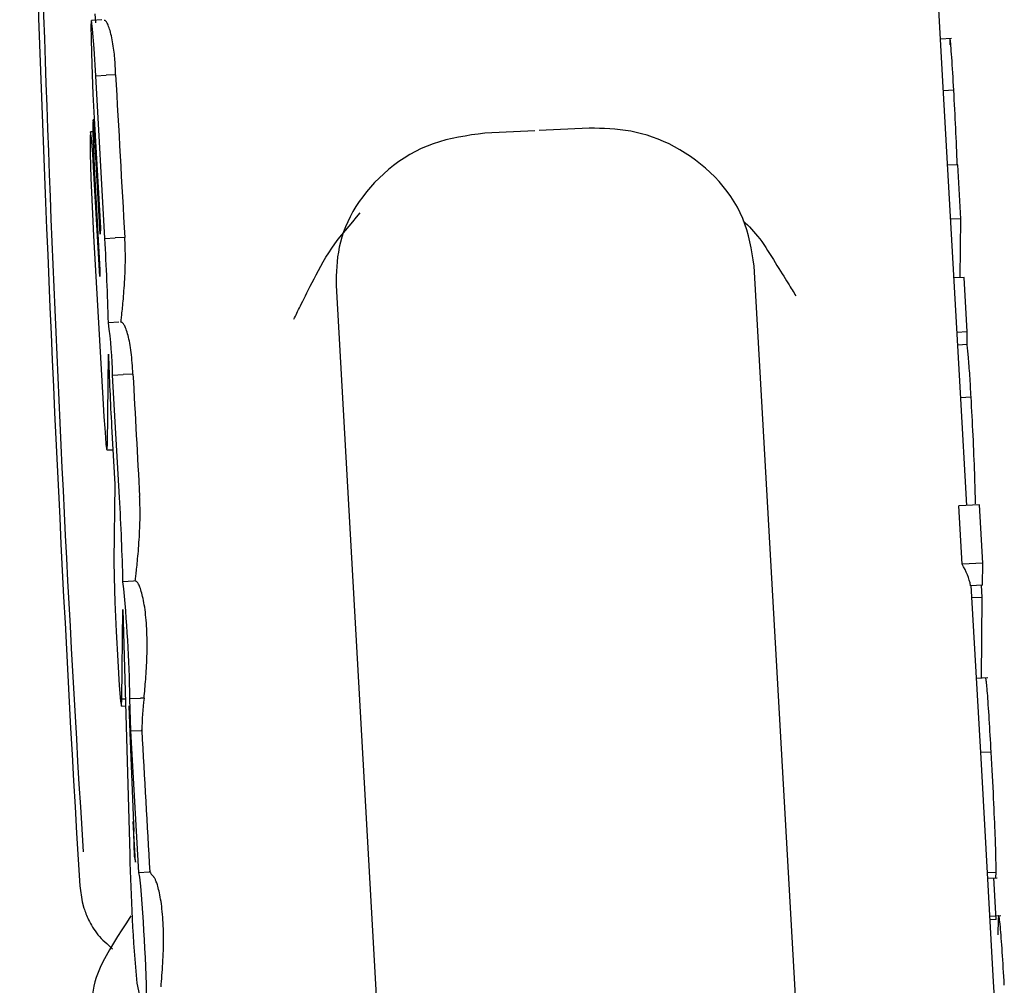
# Model space of a CAD drawing. Extents: x -4311 to 15690, y -4280 to 5346.
# Drawn here: x 11084 to 11093, y -3090 to -3081 of the extents above; entities that cross this region are included whole.
import ezdxf

# ---------------------------------------------------------------- set-up
doc = ezdxf.new("R2010")
doc.units = 0

msp = doc.modelspace()

# ---------------------------------------------------------------- linework, layer by layer
at = {"color": 7, "linetype": 'Continuous'}
for p, q in [((11092.6647, -3081.4671), (11092.5653, -3079.7044)), ((11084.6273, -3080.8218), (11084.5275, -3080.8282)), ((11092.7461, -3081.0023), (11092.6388, -3081.0074)), ((11084.5688, -3081.3579), (11084.6686, -3081.3527)), ((11084.6564, -3082.9123), (11084.5688, -3081.3579)), ((11084.7592, -3081.3484), (11084.6686, -3081.3527)), ((11092.8296, -3084.3886), (11092.6647, -3081.4671)), ((11092.7668, -3081.4956), (11092.6666, -3081.5002)), ((11084.5557, -3081.7789), (11084.5443, -3081.7796)), ((11084.558, -3081.8203), (11084.6139, -3082.8117)), ((11089.284, -3081.8591), (11088.8055, -3081.8815)), ((11084.5424, -3081.8921), (11084.5191, -3081.8936)), ((11088.7638, -3081.8834), (11088.2853, -3081.9058)), ((11084.5684, -3082.0796), (11084.5726, -3082.0794)), ((11084.6132, -3082.8726), (11084.5684, -3082.0796)), ((11092.8056, -3082.2078), (11092.7068, -3082.2124)), ((11092.8348, -3082.7246), (11092.8056, -3082.2078)), ((11084.6085, -3083.2749), (11084.5558, -3082.341)), ((11084.5635, -3082.4052), (11084.6092, -3083.2159)), ((11092.8348, -3082.7246), (11092.736, -3082.7292)), ((11092.8285, -3083.2863), (11092.8348, -3082.7246)), ((11084.5495, -3082.8857), (11084.6404, -3084.4963)), ((11084.6139, -3082.8117), (11084.6132, -3082.8726)), ((11084.6564, -3082.9123), (11084.7563, -3082.9069)), ((11084.8465, -3082.9027), (11084.7563, -3082.9069)), ((11091.7468, -3098.888), (11090.8601, -3083.1756)), ((11084.6092, -3083.2159), (11084.6085, -3083.2749)), ((11086.8656, -3083.3621), (11087.7523, -3099.0745)), ((11092.8663, -3083.2845), (11092.7676, -3083.2891)), ((11092.8957, -3083.805), (11092.8663, -3083.2845)), ((11084.7907, -3083.7115), (11084.6909, -3083.7179)), ((11092.8957, -3083.805), (11092.7969, -3083.8096)), ((11092.8944, -3083.9265), (11092.8957, -3083.805)), ((11092.8944, -3083.9265), (11092.8038, -3083.9307)), ((11084.6805, -3084.8804), (11084.691, -3084.0181)), ((11084.9246, -3084.2089), (11084.8305, -3084.2133)), ((11084.7306, -3084.2186), (11084.8305, -3084.2133)), ((11084.7964, -3085.3891), (11084.7306, -3084.2186)), ((11092.8903, -3085.4636), (11092.8296, -3084.3886)), ((11092.9323, -3084.4293), (11092.8322, -3084.4339)), ((11084.7214, -3084.7099), (11084.7524, -3085.2598)), ((11084.6765, -3084.9329), (11084.7338, -3084.9312)), ((11084.7524, -3085.2598), (11084.7439, -3085.9929)), ((11093.0112, -3085.4579), (11092.8148, -3085.4671)), ((11092.8461, -3086.0231), (11092.8148, -3085.4671)), ((11093.0426, -3086.014), (11093.0112, -3085.4579)), ((11093.0426, -3086.014), (11092.8461, -3086.0231)), ((11093.0402, -3086.2252), (11093.0426, -3086.014)), ((11084.9297, -3086.1857), (11084.8299, -3086.1921)), ((11084.9492, -3086.1848), (11084.9297, -3086.1857)), ((11093.0402, -3086.2252), (11092.9277, -3086.2304)), ((11093.0173, -3087.7145), (11092.9335, -3086.2301)), ((11093.0389, -3086.3424), (11093.0323, -3086.2255)), ((11093.0389, -3086.3424), (11092.9401, -3086.3471)), ((11093.0302, -3087.1148), (11093.0389, -3086.3424)), ((11084.8191, -3087.3125), (11084.8291, -3086.4585)), ((11084.8291, -3086.4585), (11084.8951, -3088.8005)), ((11093.093, -3087.1119), (11092.9836, -3087.117)), ((11084.8191, -3087.3125), (11084.8531, -3087.3115)), ((11084.8963, -3087.3091), (11084.9963, -3087.3054)), ((11084.9051, -3087.6188), (11084.8963, -3087.3091)), ((11085.0309, -3087.3038), (11084.9963, -3087.3054)), ((11084.815, -3087.3809), (11084.8551, -3087.3798)), ((11084.9051, -3087.6188), (11085.005, -3087.6144)), ((11084.9814, -3088.9713), (11084.9051, -3087.6188)), ((11085.0094, -3087.6142), (11085.005, -3087.6144)), ((11093.0266, -3087.8793), (11093.0173, -3087.7145)), ((11093.1236, -3087.8207), (11093.0235, -3087.8254)), ((11093.1472, -3090.016), (11093.0266, -3087.8793)), ((11084.9282, -3088.4823), (11084.9375, -3088.8136)), ((11084.9502, -3088.8733), (11084.9282, -3088.4823)), ((11084.9375, -3088.8136), (11084.9468, -3088.813)), ((11084.9375, -3088.8136), (11084.9502, -3088.8733)), ((11084.9814, -3088.9713), (11085.0812, -3088.965)), ((11084.9913, -3089.0152), (11084.9814, -3088.9713)), ((11085.0855, -3088.9648), (11085.0812, -3088.965)), ((11093.1705, -3088.9708), (11093.0884, -3088.9746)), ((11093.1669, -3089.0191), (11093.1705, -3088.9708)), ((11093.0913, -3089.0255), (11093.1796, -3089.0213)), ((11093.1707, -3089.4196), (11093.1499, -3089.0227)), ((11093.2165, -3089.3858), (11093.1119, -3089.3906)), ((11093.1707, -3089.4196), (11093.1137, -3089.4223)), ((11084.9621, -3090.0293), (11085.0293, -3090.3451)), ((11093.2301, -3091.4852), (11093.1472, -3090.016))]:
    msp.add_line(p, q, dxfattribs=at)
for points in [[(11084.561, -3080.7672), (11084.5657, -3080.8524)], [(11084.5688, -3081.3579), (11084.5535, -3081.0982), (11084.5395, -3080.9122), (11084.529, -3080.8305), (11084.5238, -3080.8665), (11084.5247, -3081.0143), (11084.5316, -3081.2495), (11084.5433, -3081.5337), (11084.558, -3081.8203)], [(11084.7592, -3081.3484), (11084.7589, -3081.3361), (11084.7586, -3081.3236), (11084.7581, -3081.3109), (11084.7576, -3081.2979), (11084.7571, -3081.2844), (11084.7564, -3081.2704), (11084.7556, -3081.2558), (11084.7547, -3081.2404), (11084.7536, -3081.2241), (11084.7524, -3081.2071), (11084.7509, -3081.1894), (11084.7493, -3081.1711), (11084.7474, -3081.1523), (11084.7453, -3081.1331), (11084.7428, -3081.1135), (11084.7402, -3081.0938), (11084.7372, -3081.0739), (11084.7339, -3081.054), (11084.7304, -3081.0342), (11084.7267, -3081.0147), (11084.7228, -3080.9957), (11084.7188, -3080.9772), (11084.7146, -3080.9595), (11084.7103, -3080.9426), (11084.7059, -3080.9267), (11084.7015, -3080.9119), (11084.6971, -3080.8982), (11084.6928, -3080.8857), (11084.6884, -3080.8744), (11084.6842, -3080.8645), (11084.6801, -3080.8559), (11084.6761, -3080.8487), (11084.6723, -3080.8429), (11084.6687, -3080.8384), (11084.6651, -3080.835), (11084.6617, -3080.8326), (11084.6584, -3080.8308), (11084.6552, -3080.8297), (11084.652, -3080.8288), (11084.6488, -3080.8282)], [(11092.7668, -3081.4956), (11092.7644, -3081.4538), (11092.7619, -3081.4122), (11092.7594, -3081.3712), (11092.757, -3081.331), (11092.7545, -3081.2918), (11092.7521, -3081.254), (11092.7498, -3081.2178), (11092.7474, -3081.1836), (11092.7451, -3081.1514), (11092.7429, -3081.1218), (11092.7408, -3081.0949), (11092.7388, -3081.0711), (11092.7369, -3081.0507), (11092.7352, -3081.034), (11092.7337, -3081.0214), (11092.7323, -3081.013), (11092.7312, -3081.0092), (11092.7303, -3081.0094), (11092.7296, -3081.0132), (11092.729, -3081.0198), (11092.7286, -3081.0287), (11092.7282, -3081.0394), (11092.7279, -3081.0512), (11092.7276, -3081.0637)], [(11092.7992, -3082.2081), (11092.7978, -3082.1651), (11092.7962, -3082.122), (11092.7946, -3082.0789), (11092.7929, -3082.0356), (11092.7912, -3081.9921), (11092.7894, -3081.9483), (11092.7875, -3081.9043), (11092.7856, -3081.86), (11092.7835, -3081.8153), (11092.7813, -3081.7702), (11092.779, -3081.7249), (11092.7767, -3081.6793), (11092.7743, -3081.6336), (11092.7718, -3081.5876), (11092.7694, -3081.5416), (11092.7669, -3081.4956)], [(11084.5684, -3082.0796), (11084.5591, -3081.9262), (11084.5507, -3081.8207), (11084.5446, -3081.7798), (11084.5418, -3081.8098), (11084.5427, -3081.906), (11084.5471, -3082.0534), (11084.5544, -3082.2289), (11084.5635, -3082.4052)], [(11090.8601, -3083.1756), (11090.8507, -3083.1175), (11090.8407, -3083.0595), (11090.8299, -3083.0017), (11090.8179, -3082.9443), (11090.8043, -3082.8873), (11090.7887, -3082.831), (11090.7707, -3082.7754), (11090.7499, -3082.7207), (11090.726, -3082.6669), (11090.699, -3082.6141), (11090.6692, -3082.5625), (11090.6366, -3082.5122), (11090.6016, -3082.4631), (11090.5642, -3082.4155), (11090.5247, -3082.3694), (11090.4831, -3082.3249), (11090.4398, -3082.282), (11090.3948, -3082.2409), (11090.3483, -3082.2017), (11090.3005, -3082.1644), (11090.2515, -3082.1291), (11090.2015, -3082.0959), (11090.1507, -3082.0648), (11090.0992, -3082.036), (11090.0472, -3082.0096), (11089.9948, -3081.9854), (11089.9422, -3081.9635), (11089.8896, -3081.944), (11089.8369, -3081.9267), (11089.7845, -3081.9116), (11089.7325, -3081.8988), (11089.6809, -3081.8882), (11089.6299, -3081.8797), (11089.5795, -3081.8732), (11089.5295, -3081.8684), (11089.4799, -3081.8649), (11089.4307, -3081.8625), (11089.3817, -3081.8609), (11089.3328, -3081.8599), (11089.2841, -3081.8592)], [(11084.5558, -3082.341), (11084.5412, -3082.1068), (11084.5283, -3081.9497), (11084.5192, -3081.8936), (11084.5151, -3081.9471), (11084.5168, -3082.102), (11084.5239, -3082.3348), (11084.5354, -3082.61), (11084.5495, -3082.8857)], [(11088.2853, -3081.9058), (11088.2226, -3081.9146), (11088.16, -3081.9237), (11088.0975, -3081.9336), (11088.0355, -3081.9446), (11087.974, -3081.957), (11087.9132, -3081.9714), (11087.8531, -3081.9879), (11087.794, -3082.0071), (11087.7359, -3082.0292), (11087.679, -3082.054), (11087.6233, -3082.0816), (11087.5689, -3082.1116), (11087.516, -3082.1439), (11087.4646, -3082.1784), (11087.4149, -3082.2149), (11087.3668, -3082.2533), (11087.3206, -3082.2933), (11087.2763, -3082.3349), (11087.234, -3082.3779), (11087.1937, -3082.422), (11087.1557, -3082.4673), (11087.1199, -3082.5135), (11087.0864, -3082.5605), (11087.0554, -3082.6081), (11087.0269, -3082.6561), (11087.0009, -3082.7046), (11086.9773, -3082.7532), (11086.9563, -3082.8019), (11086.9377, -3082.8506), (11086.9215, -3082.8991), (11086.9077, -3082.9472), (11086.8964, -3082.995), (11086.8873, -3083.0421), (11086.8804, -3083.0888), (11086.8752, -3083.135), (11086.8715, -3083.1809), (11086.869, -3083.2264), (11086.8674, -3083.2718), (11086.8664, -3083.317), (11086.8657, -3083.3621)], [(11086.4627, -3083.6838), (11086.4695, -3083.6698), (11086.4763, -3083.6556), (11086.4833, -3083.6409), (11086.4907, -3083.6257), (11086.4984, -3083.6097), (11086.5067, -3083.5926), (11086.5157, -3083.5744), (11086.5253, -3083.5547), (11086.5358, -3083.5335), (11086.5472, -3083.5106), (11086.5595, -3083.486), (11086.5728, -3083.4595), (11086.5871, -3083.4311), (11086.6024, -3083.4007), (11086.6189, -3083.3683), (11086.6365, -3083.3338), (11086.6552, -3083.2971), (11086.6752, -3083.2585), (11086.6965, -3083.2184), (11086.7192, -3083.177), (11086.7433, -3083.1347), (11086.7689, -3083.0917), (11086.796, -3083.0485), (11086.8247, -3083.0054), (11086.8551, -3082.9625), (11086.887, -3082.92), (11086.9201, -3082.8777), (11086.9542, -3082.8357), (11086.9892, -3082.7938), (11087.0248, -3082.7521), (11087.0609, -3082.7104), (11087.0971, -3082.6688)], [(11090.7551, -3082.7425), (11090.775, -3082.7622), (11090.7948, -3082.7821), (11090.8146, -3082.8024), (11090.8343, -3082.8233), (11090.854, -3082.8448), (11090.8736, -3082.8673), (11090.893, -3082.8909), (11090.9124, -3082.9157), (11090.9316, -3082.942), (11090.9507, -3082.9694), (11090.9695, -3082.9977), (11090.9882, -3083.0267), (11091.0066, -3083.056), (11091.0248, -3083.0854), (11091.0427, -3083.1146), (11091.0603, -3083.1432), (11091.0775, -3083.1712), (11091.0944, -3083.1982), (11091.1107, -3083.2244), (11091.1264, -3083.2494), (11091.1415, -3083.2734), (11091.1558, -3083.2961), (11091.1693, -3083.3175), (11091.1818, -3083.3375), (11091.1933, -3083.3561), (11091.204, -3083.3734), (11091.2139, -3083.3895), (11091.2231, -3083.4047), (11091.2318, -3083.4192), (11091.2402, -3083.4331), (11091.2483, -3083.4467), (11091.2562, -3083.46)], [(11084.8107, -3083.7107), (11084.8121, -3083.6991), (11084.8134, -3083.6873), (11084.8146, -3083.6753), (11084.816, -3083.6628), (11084.8174, -3083.6498), (11084.8188, -3083.636), (11084.8203, -3083.6215), (11084.8219, -3083.6059), (11084.8237, -3083.5892), (11084.8255, -3083.5713), (11084.8273, -3083.5523), (11084.8293, -3083.5322), (11084.8312, -3083.5108), (11084.8333, -3083.4883), (11084.8353, -3083.4646), (11084.8373, -3083.4397), (11084.8393, -3083.4136), (11084.8412, -3083.3866), (11084.8431, -3083.3588), (11084.8448, -3083.3307), (11084.8465, -3083.3023), (11084.848, -3083.274), (11084.8493, -3083.246), (11084.8504, -3083.2187), (11084.8513, -3083.1921), (11084.8519, -3083.1664), (11084.8524, -3083.1416), (11084.8526, -3083.1178), (11084.8527, -3083.0949), (11084.8527, -3083.0731), (11084.8525, -3083.0523), (11084.8521, -3083.0325), (11084.8517, -3083.0139), (11084.8512, -3082.9962), (11084.8505, -3082.9793), (11084.8498, -3082.9632), (11084.8491, -3082.9476), (11084.8483, -3082.9324), (11084.8474, -3082.9175), (11084.8466, -3082.9027)], [(11084.9246, -3084.2089), (11084.9231, -3084.182), (11084.9214, -3084.1551), (11084.9197, -3084.1284), (11084.9178, -3084.1021), (11084.9158, -3084.0761), (11084.9135, -3084.0507), (11084.9111, -3084.0258), (11084.9084, -3084.0017), (11084.9053, -3083.9783), (11084.902, -3083.9558), (11084.8985, -3083.9341), (11084.8947, -3083.9132), (11084.8907, -3083.8933), (11084.8866, -3083.8742), (11084.8823, -3083.856), (11084.8779, -3083.8388), (11084.8734, -3083.8225), (11084.8689, -3083.8072), (11084.8643, -3083.7929), (11084.8598, -3083.7798), (11084.8552, -3083.7679), (11084.8508, -3083.7572), (11084.8463, -3083.7477), (11084.842, -3083.7397), (11084.8378, -3083.733), (11084.8338, -3083.7275), (11084.8298, -3083.7231), (11084.8259, -3083.7195), (11084.8221, -3083.7167), (11084.8183, -3083.7144), (11084.8146, -3083.7125), (11084.8108, -3083.7107)], [(11092.9323, -3084.4293), (11092.9309, -3084.4036), (11092.9294, -3084.3779), (11092.9278, -3084.3523), (11092.9263, -3084.3268), (11092.9248, -3084.3013), (11092.9232, -3084.2759), (11092.9216, -3084.2507), (11092.92, -3084.2257), (11092.9184, -3084.2008), (11092.9167, -3084.1763), (11092.9151, -3084.1523), (11092.9134, -3084.129), (11092.9117, -3084.1064), (11092.9101, -3084.0848), (11092.9084, -3084.0642), (11092.9068, -3084.045), (11092.9052, -3084.0271), (11092.9036, -3084.0104), (11092.9021, -3083.9948), (11092.9005, -3083.9801), (11092.899, -3083.9661), (11092.8975, -3083.9526), (11092.896, -3083.9395), (11092.8945, -3083.9265)], [(11092.9741, -3085.4497), (11092.9734, -3085.4157), (11092.9725, -3085.3815), (11092.9717, -3085.3468), (11092.9708, -3085.3114), (11092.9698, -3085.2752), (11092.9687, -3085.2378), (11092.9675, -3085.199), (11092.9662, -3085.1587), (11092.9647, -3085.1167), (11092.9631, -3085.0731), (11092.9613, -3085.0283), (11092.9595, -3084.9825), (11092.9575, -3084.9361), (11092.9555, -3084.8891), (11092.9534, -3084.8421), (11092.9512, -3084.7951), (11092.9489, -3084.7485), (11092.9467, -3084.7023), (11092.9443, -3084.6563), (11092.942, -3084.6106), (11092.9396, -3084.5651), (11092.9372, -3084.5198), (11092.9348, -3084.4745), (11092.9324, -3084.4293)], [(11084.6404, -3084.4963), (11084.6477, -3084.6184), (11084.6548, -3084.7254), (11084.6615, -3084.8132), (11084.6674, -3084.8785), (11084.6725, -3084.9189), (11084.6764, -3084.9329), (11084.6791, -3084.9199), (11084.6805, -3084.8804)], [(11084.9475, -3086.185), (11084.949, -3086.1723), (11084.9504, -3086.1595), (11084.9519, -3086.1464), (11084.9534, -3086.1328), (11084.9549, -3086.1188), (11084.9565, -3086.104), (11084.9582, -3086.0884), (11084.96, -3086.0718), (11084.9618, -3086.0542), (11084.9638, -3086.0354), (11084.9658, -3086.0156), (11084.9679, -3085.9947), (11084.97, -3085.9726), (11084.9722, -3085.9495), (11084.9743, -3085.9252), (11084.9764, -3085.8999), (11084.9785, -3085.8735), (11084.9806, -3085.8462), (11084.9826, -3085.8184), (11084.9844, -3085.7902), (11084.9862, -3085.762), (11084.9878, -3085.7339), (11084.9891, -3085.7062), (11084.9903, -3085.6792), (11084.9913, -3085.6532), (11084.992, -3085.628), (11084.9926, -3085.6039), (11084.9929, -3085.5808), (11084.9931, -3085.5587), (11084.9931, -3085.5378), (11084.993, -3085.5179), (11084.9928, -3085.4992), (11084.9925, -3085.4817), (11084.9921, -3085.4652), (11084.9916, -3085.4495), (11084.9911, -3085.4346), (11084.9905, -3085.4203), (11084.9899, -3085.4065), (11084.9893, -3085.3929), (11084.9886, -3085.3795)], [(11084.7439, -3085.9929), (11084.7455, -3086.1497), (11084.7528, -3086.3873), (11084.7646, -3086.6682), (11084.7791, -3086.948), (11084.7939, -3087.1825), (11084.8068, -3087.3346), (11084.8157, -3087.3804), (11084.8191, -3087.3125)], [(11085.0309, -3087.3038), (11085.033, -3087.2824), (11085.0351, -3087.2608), (11085.0371, -3087.2391), (11085.0392, -3087.2171), (11085.0412, -3087.1946), (11085.0432, -3087.1717), (11085.0451, -3087.1481), (11085.047, -3087.1239), (11085.0489, -3087.0989), (11085.0507, -3087.0731), (11085.0524, -3087.0466), (11085.054, -3087.0196), (11085.0555, -3086.9919), (11085.0568, -3086.9638), (11085.058, -3086.9352), (11085.059, -3086.9062), (11085.0597, -3086.877), (11085.0602, -3086.8474), (11085.0605, -3086.8178), (11085.0606, -3086.7881), (11085.0604, -3086.7585), (11085.0599, -3086.729), (11085.0591, -3086.6998), (11085.0581, -3086.671), (11085.0568, -3086.6425), (11085.0552, -3086.6146), (11085.0533, -3086.5872), (11085.0512, -3086.5604), (11085.0488, -3086.5343), (11085.0462, -3086.5088), (11085.0433, -3086.484), (11085.0402, -3086.4601), (11085.0369, -3086.4369), (11085.0334, -3086.4147), (11085.0297, -3086.3933), (11085.0258, -3086.3728), (11085.0218, -3086.3533), (11085.0177, -3086.3347), (11085.0135, -3086.3172), (11085.0093, -3086.3007), (11085.0049, -3086.2853), (11085.0006, -3086.271), (11084.9962, -3086.2579), (11084.9919, -3086.2458), (11084.9876, -3086.235), (11084.9834, -3086.2254), (11084.9793, -3086.2169), (11084.9754, -3086.2098), (11084.9715, -3086.2039), (11084.9679, -3086.1991), (11084.9643, -3086.1953), (11084.9608, -3086.1923), (11084.9575, -3086.1899), (11084.9541, -3086.188), (11084.9508, -3086.1864), (11084.9476, -3086.185)], [(11093.1236, -3087.8207), (11093.1213, -3087.7801), (11093.119, -3087.7395), (11093.1167, -3087.6992), (11093.1144, -3087.6592), (11093.112, -3087.6198), (11093.1097, -3087.581), (11093.1075, -3087.543), (11093.1052, -3087.5058), (11093.103, -3087.4697), (11093.1007, -3087.4348), (11093.0986, -3087.4011), (11093.0964, -3087.3689), (11093.0943, -3087.3382), (11093.0923, -3087.3092), (11093.0903, -3087.2821), (11093.0884, -3087.2569), (11093.0865, -3087.2339), (11093.0848, -3087.213), (11093.0831, -3087.1941), (11093.0815, -3087.1774), (11093.0799, -3087.1628), (11093.0785, -3087.1504), (11093.0772, -3087.14), (11093.0759, -3087.1317), (11093.0748, -3087.1256), (11093.0737, -3087.1212), (11093.0728, -3087.1185), (11093.0719, -3087.1171), (11093.071, -3087.1167), (11093.0702, -3087.1172), (11093.0694, -3087.1181), (11093.0686, -3087.1194)], [(11084.8856, -3087.3789), (11084.8961, -3087.6329), (11084.9309, -3088.5068), (11084.9337, -3088.5799)], [(11093.1705, -3088.9708), (11093.1706, -3088.956), (11093.1706, -3088.9411), (11093.1705, -3088.9257), (11093.1704, -3088.9098), (11093.1702, -3088.8931), (11093.17, -3088.8755), (11093.1697, -3088.8566), (11093.1693, -3088.8365), (11093.1688, -3088.8148), (11093.1682, -3088.7915), (11093.1675, -3088.7664), (11093.1667, -3088.7396), (11093.1658, -3088.7109), (11093.1647, -3088.6803), (11093.1636, -3088.6476), (11093.1623, -3088.6128), (11093.1609, -3088.5758), (11093.1593, -3088.5367), (11093.1577, -3088.4955), (11093.1558, -3088.4524), (11093.1539, -3088.4074), (11093.1518, -3088.3606), (11093.1495, -3088.3121), (11093.1471, -3088.2619), (11093.1446, -3088.2102), (11093.1418, -3088.1571), (11093.139, -3088.1028), (11093.1361, -3088.0476), (11093.133, -3087.9916), (11093.1299, -3087.935), (11093.1268, -3087.878), (11093.1237, -3087.8208)], [(11085.193, -3090.0647), (11085.1954, -3090.0384), (11085.1978, -3090.0114), (11085.2001, -3089.9837), (11085.2023, -3089.9555), (11085.2045, -3089.9268), (11085.2065, -3089.8977), (11085.2084, -3089.8682), (11085.2102, -3089.8384), (11085.2118, -3089.8084), (11085.2132, -3089.7783), (11085.2144, -3089.748), (11085.2154, -3089.7177), (11085.2162, -3089.6874), (11085.2167, -3089.6572), (11085.217, -3089.6271), (11085.217, -3089.5971), (11085.2167, -3089.5674), (11085.2162, -3089.538), (11085.2154, -3089.509), (11085.2144, -3089.4803), (11085.213, -3089.4521), (11085.2114, -3089.4245), (11085.2095, -3089.3973), (11085.2073, -3089.3708), (11085.2049, -3089.3449), (11085.2023, -3089.3197), (11085.1994, -3089.2952), (11085.1963, -3089.2715), (11085.193, -3089.2486), (11085.1895, -3089.2266), (11085.1859, -3089.2056), (11085.1821, -3089.1855), (11085.1783, -3089.1666), (11085.1744, -3089.1488), (11085.1705, -3089.1322), (11085.1666, -3089.1168), (11085.1628, -3089.1028), (11085.159, -3089.0901), (11085.1554, -3089.0786), (11085.1518, -3089.0683), (11085.1483, -3089.059), (11085.145, -3089.0508), (11085.1418, -3089.0435), (11085.1388, -3089.0372), (11085.1359, -3089.0316), (11085.1332, -3089.0268), (11085.1307, -3089.0226), (11085.1282, -3089.019), (11085.1259, -3089.0157), (11085.1236, -3089.0128), (11085.1213, -3089.0101), (11085.1191, -3089.0075)], [(11084.4164, -3089.0978), (11084.4387, -3089.2524), (11084.4563, -3089.3133)], [(11084.4558, -3089.3119), (11084.4607, -3089.3249), (11084.4655, -3089.3379), (11084.4705, -3089.3512), (11084.4758, -3089.3647), (11084.4815, -3089.3787), (11084.4876, -3089.3931), (11084.4943, -3089.4082), (11084.5017, -3089.4239), (11084.5099, -3089.4403), (11084.5188, -3089.4574), (11084.5285, -3089.475), (11084.5391, -3089.4929), (11084.5506, -3089.5111), (11084.563, -3089.5293), (11084.5763, -3089.5474), (11084.5906, -3089.5653), (11084.6058, -3089.5829), (11084.6219, -3089.6001), (11084.6388, -3089.6171), (11084.6563, -3089.6338), (11084.6743, -3089.6503), (11084.6926, -3089.6667), (11084.7112, -3089.683), (11084.73, -3089.6993)], [(11084.905, -3089.386), (11084.862, -3089.4526), (11084.8195, -3089.5187), (11084.7783, -3089.5838), (11084.7389, -3089.6475), (11084.702, -3089.7093), (11084.6682, -3089.7686), (11084.6381, -3089.825), (11084.6124, -3089.8781), (11084.5914, -3089.9274), (11084.5747, -3089.9734), (11084.5617, -3090.0164), (11084.5519, -3090.0571), (11084.5445, -3090.0958), (11084.5389, -3090.133), (11084.5347, -3090.1693), (11084.531, -3090.2051)], [(11093.2492, -3090.049), (11093.2469, -3090.0074), (11093.2445, -3089.9659), (11093.2421, -3089.9248), (11093.2396, -3089.8843), (11093.2372, -3089.8444), (11093.2348, -3089.8055), (11093.2324, -3089.7677), (11093.2301, -3089.7312), (11093.2277, -3089.6961), (11093.2254, -3089.6624), (11093.2231, -3089.6301), (11093.2207, -3089.5993), (11093.2184, -3089.5698), (11093.2161, -3089.5417), (11093.2137, -3089.515), (11093.2114, -3089.4895), (11093.209, -3089.4655), (11093.2066, -3089.4434), (11093.2043, -3089.4238), (11093.202, -3089.4075), (11093.1998, -3089.3949), (11093.1978, -3089.3868), (11093.1959, -3089.3838), (11093.1943, -3089.3864), (11093.1929, -3089.3951), (11093.1917, -3089.4094), (11093.1906, -3089.4283), (11093.1897, -3089.4513), (11093.189, -3089.4773), (11093.1883, -3089.5058), (11093.1877, -3089.5358), (11093.1871, -3089.5666)]]:
    msp.add_lwpolyline(points, dxfattribs=at)
for centre, radius, start, end in [((11418.3314, -3069.1409), 334.5108, 180.663532, 183.42029), ((11353.728, -3072.064), 269.797, 180.612912, 183.550874), ((11058.968, -3084.4011), 25.7315, 1.52104, 3.31711), ((11080.4674, -3084.3087), 4.2642, 1.21074, 7.96051), ((11112.1831, -3083.1587), 27.5056, 181.79047, 183.23309), ((11059.8928, -3086.8161), 24.9445, 1.43283, 3.2796), ((11072.3996, -3087.4968), 12.4982, 0.86083, 5.99096), ((11101.6572, -3088.5028), 16.7647, 181.0176, 185.22416), ((11068.6941, -3090.513), 16.3658, 0.45884, 5.25124)]:
    msp.add_arc(centre, radius, start, end, dxfattribs=at)
for centre, major_axis, ratio, start_param, end_param in [((11130.2655, -3818.7687), (-196.491, 3483.7537), 0.001146, 1.357444, 1.357901), ((11095.2708, -3198.6437), (-29.868, 531.0957), 0.007517, 1.353201, 1.355458), ((11088.9445, -3086.5368), (3.9936, 0.2254), 0.37856, 0.053802, 0.194707), ((11089.0043, -3087.5978), (3.9646, 0.5475), 0.911006, 2.91058, 2.995648), ((11098.151, -3249.6826), (-196.491, 3483.7537), 0.001146, 1.524194, 1.524582), ((11089.0694, -3088.7504), (3.9968, 0.1695), 0.153511, 3.215612, 3.287713)]:
    msp.add_ellipse(centre, major_axis=major_axis, ratio=ratio, start_param=start_param, end_param=end_param, dxfattribs=at)

doc.saveas('drawing.dxf')
